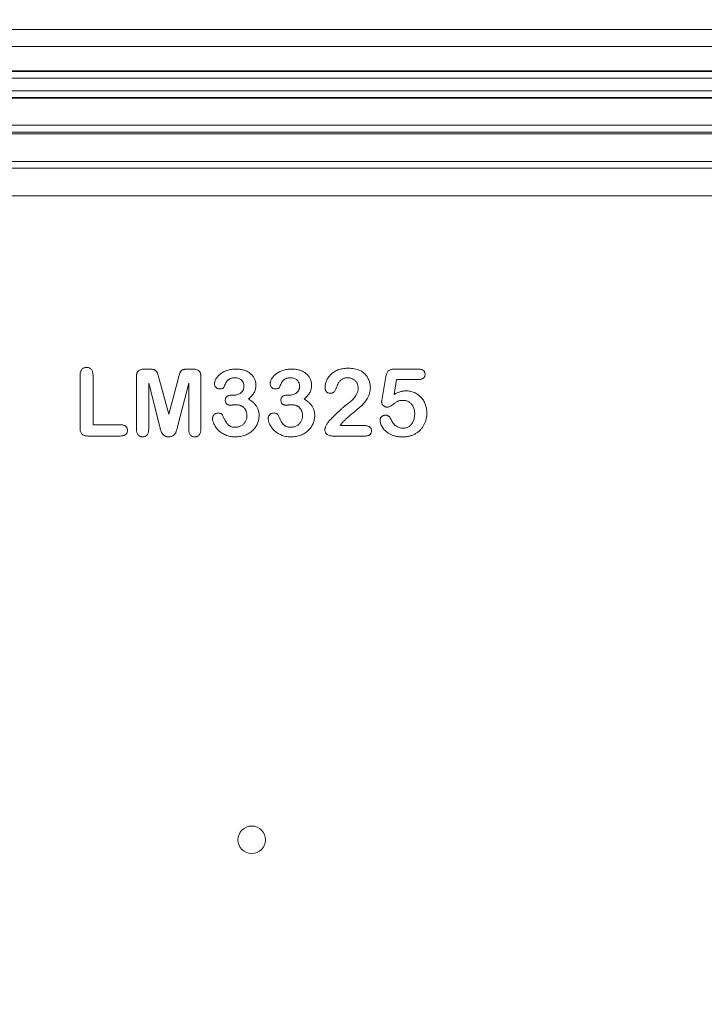
# Model space of a CAD drawing. Extents: x 7794 to 9604, y -1 to 8178.
# Drawn here: x 8602 to 8652, y 5663 to 5735 of the extents above; entities that cross this region are included whole.
import ezdxf

# ---------------------------------------------------------------- set-up
doc = ezdxf.new("R2010")
doc.units = 0
doc.layers.get('0').update_dxf_attribs({"linetype": 'CONTINUOUS'})
doc.layers.get('DEFPOINTS').update_dxf_attribs({"linetype": 'CONTINUOUS'})
doc.dimstyles.new('RUNG$0', dxfattribs={"dimscale": 20, "dimtxt": 2.5, "dimasz": 2.5, "dimexe": 1.25, "dimexo": 0.625, "dimtad": 1, "dimdec": 0, "dimzin": 0, "dimdsep": 46, "dimlunit": 6, "dimtxsty": 'Standard', "dimcen": 2.5, "dimclrd": 5, "dimclre": 5, "dimclrt": 2, "dimadec": 0, "dimazin": 0, "dimtfac": 1, "dimtdec": 0, "dimtmove": 0, "dimatfit": 3, "dimfxl": 0, "dimtolj": 1, "dimtzin": 0, "dimarcsym": 0})

# ---------------------------------------------------------------- blocks, each defined once
blk = doc.blocks.new('*D33')
at = {"color": 5, "lineweight": -2}
for p, q in [((8514.92, 5567.345), (8582.045, 5567.345)), ((8692.92, 5567.345), (8625.795, 5567.345))]:
    blk.add_line(p, q, dxfattribs=at)
at = {"color": 5}
for points in [[(8514.92, 5569.429), (8514.92, 5565.262), (8502.42, 5567.345)], [(8692.92, 5569.429), (8692.92, 5565.262), (8705.42, 5567.345)]]:
    blk.add_solid(points, dxfattribs=at)
at = {"layer": 'DEFPOINTS', "color": 0}
for p in [(8502.42, 5675.138), (8705.42, 5623.138), (8705.42, 5567.345)]:
    blk.add_point(p, dxfattribs=at)
at = {"color": 2, "insert": (8603.92, 5567.345), "char_height": 15, "attachment_point": 5}
blk.add_mtext('\\A1;203', dxfattribs=at)
blk = doc.blocks.new('*D36')
at = {"color": 5, "lineweight": -2}
for p, q in [((8581.42, 5777.524), (8600.795, 5777.524)), ((8656.42, 5777.524), (8637.045, 5777.524))]:
    blk.add_line(p, q, dxfattribs=at)
at = {"color": 5}
for points in [[(8581.42, 5779.608), (8581.42, 5775.441), (8568.92, 5777.524)], [(8656.42, 5779.608), (8656.42, 5775.441), (8668.92, 5777.524)]]:
    blk.add_solid(points, dxfattribs=at)
at = {"layer": 'DEFPOINTS', "color": 0}
for p in [(8668.92, 5777.524), (8568.92, 5675.138), (8668.92, 5675.138)]:
    blk.add_point(p, dxfattribs=at)
at = {"color": 2, "insert": (8618.92, 5777.524), "char_height": 15, "attachment_point": 5}
blk.add_mtext('\\A1;100', dxfattribs=at)
blk = doc.blocks.new('*D37')
at = {"color": 5, "lineweight": -2}
for p, q in [((8544.92, 5814.765), (8598.295, 5814.765)), ((8692.92, 5814.765), (8639.545, 5814.765))]:
    blk.add_line(p, q, dxfattribs=at)
at = {"color": 5}
for points in [[(8544.92, 5816.848), (8544.92, 5812.681), (8532.42, 5814.765)], [(8692.92, 5816.848), (8692.92, 5812.681), (8705.42, 5814.765)]]:
    blk.add_solid(points, dxfattribs=at)
at = {"layer": 'DEFPOINTS', "color": 0}
for p in [(8705.42, 5814.765), (8532.42, 5727.138), (8705.42, 5727.138)]:
    blk.add_point(p, dxfattribs=at)
at = {"color": 2, "insert": (8618.92, 5814.765), "char_height": 15, "attachment_point": 5}
blk.add_mtext('\\A1;173', dxfattribs=at)

msp = doc.modelspace()

# ---------------------------------------------------------------- linework, layer by layer
at = {"color": 0, "linetype": 'Continuous', "lineweight": 15}
for p, q in [((8698.42, 5734.138), (8539.42, 5734.138)), ((8698.42, 5732.913), (8539.42, 5732.913)), ((8682.47, 5731.138), (8555.369, 5731.138)), ((8555.369, 5731.094), (8682.47, 5731.094)), ((8682.47, 5730.594), (8555.369, 5730.594)), ((8555.369, 5729.681), (8682.47, 5729.681)), ((8682.47, 5729.181), (8555.369, 5729.181)), ((8682.47, 5729.138), (8555.369, 5729.138)), ((8555.346, 5727.168), (8682.493, 5727.168)), ((8682.493, 5726.669), (8555.346, 5726.669)), ((8682.493, 5726.536), (8555.346, 5726.536)), ((8682.493, 5724.541), (8555.346, 5724.541)), ((8587.908, 5724.038), (8682.493, 5724.038)), ((8682.493, 5722.04), (8587.908, 5722.04)), ((8611.148, 5709.411), (8611.451, 5709.411)), ((8614.302, 5709.411), (8614.607, 5709.411)), ((8629.278, 5709.411), (8631.03, 5709.411)), ((8606.428, 5705.15), (8606.428, 5708.934)), ((8607.376, 5708.934), (8607.376, 5705.363)), ((8610.539, 5705.032), (8610.539, 5708.871)), ((8612.166, 5708.765), (8612.879, 5706.122)), ((8612.879, 5706.122), (8613.584, 5708.765)), ((8615.219, 5708.871), (8615.219, 5705.032)), ((8628.411, 5707.264), (8628.691, 5708.881)), ((8629.465, 5708.652), (8629.275, 5707.56)), ((8631.05, 5708.652), (8629.465, 5708.652)), ((8612.212, 5705.294), (8611.424, 5708.399)), ((8611.424, 5708.399), (8611.424, 5705.035)), ((8614.334, 5708.399), (8613.546, 5705.294)), ((8614.334, 5705.035), (8614.334, 5708.399)), ((8617.471, 5707.513), (8617.607, 5707.513)), ((8621.519, 5707.513), (8621.655, 5707.513)), ((8607.376, 5705.363), (8609.385, 5705.363)), ((8625.361, 5705.299), (8627.103, 5705.299)), ((8609.385, 5704.54), (8607.009, 5704.54)), ((8627.212, 5704.54), (8624.773, 5704.54))]:
    msp.add_line(p, q, dxfattribs=at)
msp.add_circle((8618.92, 5675.138), 1, dxfattribs=at)
for points, knots in [([(8606.428, 5708.934), (8606.429, 5708.981), (8606.431, 5709.07), (8606.456, 5709.194), (8606.496, 5709.3), (8606.553, 5709.387), (8606.624, 5709.454), (8606.706, 5709.503), (8606.799, 5709.531), (8606.864, 5709.535), (8606.897, 5709.537)], [0, 0, 0, 0, 0.164028, 0.308898, 0.436927, 0.555089, 0.666891, 0.774722, 0.883763, 1, 1, 1, 1]), ([(8606.897, 5709.537), (8606.931, 5709.536), (8606.998, 5709.533), (8607.091, 5709.503), (8607.176, 5709.456), (8607.248, 5709.389), (8607.308, 5709.303), (8607.348, 5709.197), (8607.373, 5709.072), (8607.375, 5708.982), (8607.376, 5708.934)], [0, 0, 0, 0, 0.117206, 0.227639, 0.335766, 0.446489, 0.563783, 0.691981, 0.835377, 1, 1, 1, 1]), ([(8610.539, 5708.871), (8610.54, 5708.896), (8610.541, 5708.945), (8610.547, 5709.015), (8610.56, 5709.079), (8610.579, 5709.136), (8610.602, 5709.187), (8610.629, 5709.232), (8610.663, 5709.27), (8610.716, 5709.312), (8610.794, 5709.352), (8610.9, 5709.386), (8611.019, 5709.407), (8611.103, 5709.409), (8611.148, 5709.411)], [0, 0, 0, 0, 0.080805, 0.155619, 0.224102, 0.288102, 0.345815, 0.401392, 0.454862, 0.507104, 0.615483, 0.731545, 0.859292, 1, 1, 1, 1]), ([(8611.451, 5709.411), (8611.494, 5709.41), (8611.572, 5709.409), (8611.681, 5709.401), (8611.771, 5709.385), (8611.845, 5709.365), (8611.906, 5709.333), (8611.957, 5709.294), (8611.999, 5709.243), (8612.033, 5709.18), (8612.064, 5709.103), (8612.096, 5709.008), (8612.132, 5708.894), (8612.154, 5708.81), (8612.166, 5708.765)], [0, 0, 0, 0, 0.11567, 0.214606, 0.296549, 0.364037, 0.422572, 0.480674, 0.53921, 0.601031, 0.673779, 0.764778, 0.873655, 1, 1, 1, 1]), ([(8613.584, 5708.765), (8613.596, 5708.81), (8613.618, 5708.894), (8613.654, 5709.008), (8613.686, 5709.103), (8613.716, 5709.181), (8613.751, 5709.242), (8613.793, 5709.294), (8613.845, 5709.333), (8613.905, 5709.365), (8613.98, 5709.385), (8614.071, 5709.401), (8614.181, 5709.409), (8614.26, 5709.41), (8614.302, 5709.411)], [0, 0, 0, 0, 0.125957, 0.2345, 0.325219, 0.397744, 0.45982, 0.518176, 0.576099, 0.634455, 0.702591, 0.785163, 0.884686, 1, 1, 1, 1]), ([(8614.607, 5709.411), (8614.651, 5709.409), (8614.736, 5709.407), (8614.857, 5709.387), (8614.962, 5709.352), (8615.04, 5709.312), (8615.093, 5709.27), (8615.128, 5709.232), (8615.155, 5709.187), (8615.18, 5709.137), (8615.197, 5709.079), (8615.212, 5709.016), (8615.217, 5708.945), (8615.219, 5708.896), (8615.219, 5708.871)], [0, 0, 0, 0, 0.141313, 0.269691, 0.385391, 0.493433, 0.545512, 0.599517, 0.654921, 0.712898, 0.776382, 0.844866, 0.919447, 1, 1, 1, 1]), ([(8616.214, 5708.344), (8616.215, 5708.372), (8616.218, 5708.43), (8616.239, 5708.517), (8616.272, 5708.606), (8616.318, 5708.696), (8616.376, 5708.787), (8616.448, 5708.875), (8616.531, 5708.962), (8616.625, 5709.046), (8616.733, 5709.125), (8616.853, 5709.196), (8616.985, 5709.258), (8617.128, 5709.312), (8617.283, 5709.357), (8617.447, 5709.388), (8617.619, 5709.408), (8617.738, 5709.41), (8617.798, 5709.411)], [0, 0, 0, 0, 0.04036, 0.082603, 0.127965, 0.176217, 0.227936, 0.282477, 0.339378, 0.400054, 0.464037, 0.530666, 0.600308, 0.673694, 0.750526, 0.830526, 0.913355, 1, 1, 1, 1]), ([(8617.798, 5709.411), (8617.851, 5709.41), (8617.954, 5709.408), (8618.104, 5709.391), (8618.248, 5709.365), (8618.383, 5709.327), (8618.511, 5709.28), (8618.63, 5709.222), (8618.74, 5709.155), (8618.84, 5709.077), (8618.931, 5708.994), (8619.01, 5708.902), (8619.078, 5708.804), (8619.132, 5708.699), (8619.174, 5708.589), (8619.205, 5708.475), (8619.225, 5708.357), (8619.227, 5708.277), (8619.228, 5708.236)], [0, 0, 0, 0, 0.0763283, 0.1492567, 0.2191151, 0.2869057, 0.3525354, 0.4160867, 0.4777495, 0.5389758, 0.5987001, 0.6565212, 0.7137891, 0.7707306, 0.8274901, 0.8838214, 0.9412815, 1, 1, 1, 1]), ([(8620.262, 5708.344), (8620.263, 5708.372), (8620.266, 5708.43), (8620.287, 5708.517), (8620.32, 5708.606), (8620.366, 5708.696), (8620.424, 5708.787), (8620.496, 5708.875), (8620.579, 5708.962), (8620.673, 5709.046), (8620.781, 5709.125), (8620.901, 5709.196), (8621.033, 5709.258), (8621.176, 5709.312), (8621.331, 5709.357), (8621.495, 5709.388), (8621.667, 5709.408), (8621.786, 5709.41), (8621.846, 5709.411)], [0, 0, 0, 0, 0.04036, 0.082603, 0.127965, 0.176217, 0.227936, 0.282477, 0.339378, 0.400054, 0.464037, 0.530666, 0.600308, 0.673694, 0.750526, 0.830526, 0.913355, 1, 1, 1, 1]), ([(8621.846, 5709.411), (8621.899, 5709.41), (8622.002, 5709.408), (8622.152, 5709.391), (8622.296, 5709.365), (8622.431, 5709.327), (8622.559, 5709.28), (8622.678, 5709.222), (8622.788, 5709.155), (8622.888, 5709.077), (8622.979, 5708.994), (8623.058, 5708.902), (8623.126, 5708.804), (8623.18, 5708.699), (8623.222, 5708.589), (8623.253, 5708.475), (8623.273, 5708.357), (8623.275, 5708.277), (8623.276, 5708.236)], [0, 0, 0, 0, 0.0763283, 0.1492567, 0.2191151, 0.2869057, 0.3525354, 0.4160867, 0.4777495, 0.5389758, 0.5987001, 0.6565212, 0.7137891, 0.7707306, 0.8274901, 0.8838214, 0.9412815, 1, 1, 1, 1]), ([(8624.256, 5708.065), (8624.258, 5708.105), (8624.261, 5708.185), (8624.28, 5708.307), (8624.314, 5708.43), (8624.357, 5708.555), (8624.415, 5708.678), (8624.487, 5708.797), (8624.57, 5708.91), (8624.667, 5709.016), (8624.777, 5709.114), (8624.901, 5709.203), (8625.038, 5709.282), (8625.189, 5709.35), (8625.355, 5709.406), (8625.534, 5709.446), (8625.726, 5709.47), (8625.859, 5709.472), (8625.927, 5709.474)], [0, 0, 0, 0, 0.048784, 0.098894, 0.15097, 0.205652, 0.262117, 0.318564, 0.376034, 0.434647, 0.49501, 0.557521, 0.622056, 0.690172, 0.761272, 0.836591, 0.915522, 1, 1, 1, 1]), ([(8625.927, 5709.474), (8626.009, 5709.472), (8626.167, 5709.469), (8626.395, 5709.438), (8626.604, 5709.389), (8626.732, 5709.335), (8626.794, 5709.31)], [0, 0, 0, 0, 0.276033, 0.533034, 0.773635, 1, 1, 1, 1]), ([(8626.794, 5709.31), (8626.831, 5709.291), (8626.905, 5709.253), (8627.009, 5709.184), (8627.104, 5709.103), (8627.193, 5709.014), (8627.274, 5708.917), (8627.346, 5708.81), (8627.407, 5708.697), (8627.459, 5708.577), (8627.501, 5708.452), (8627.532, 5708.325), (8627.55, 5708.195), (8627.552, 5708.107), (8627.553, 5708.064)], [0, 0, 0, 0, 0.081102, 0.161324, 0.24255, 0.32436, 0.406987, 0.489882, 0.573293, 0.658789, 0.744157, 0.829434, 0.914426, 1, 1, 1, 1]), ([(8628.691, 5708.881), (8628.699, 5708.924), (8628.715, 5709.006), (8628.753, 5709.118), (8628.802, 5709.211), (8628.862, 5709.287), (8628.939, 5709.345), (8629.035, 5709.383), (8629.15, 5709.407), (8629.233, 5709.409), (8629.278, 5709.411)], [0, 0, 0, 0, 0.1493319, 0.2813283, 0.3973414, 0.5018087, 0.6050954, 0.71982, 0.8494824, 1, 1, 1, 1]), ([(8631.03, 5709.411), (8631.069, 5709.41), (8631.143, 5709.408), (8631.246, 5709.39), (8631.334, 5709.36), (8631.407, 5709.318), (8631.465, 5709.263), (8631.504, 5709.194), (8631.528, 5709.114), (8631.531, 5709.056), (8631.532, 5709.026)], [0, 0, 0, 0, 0.163347, 0.306691, 0.434599, 0.547689, 0.655296, 0.761575, 0.874765, 1, 1, 1, 1]), ([(8617.704, 5708.778), (8617.672, 5708.778), (8617.609, 5708.777), (8617.521, 5708.766), (8617.441, 5708.75), (8617.37, 5708.726), (8617.307, 5708.696), (8617.251, 5708.662), (8617.202, 5708.624), (8617.144, 5708.564), (8617.081, 5708.472), (8617.013, 5708.347), (8616.951, 5708.215), (8616.91, 5708.125), (8616.891, 5708.082)], [0, 0, 0, 0, 0.08322, 0.16018, 0.2296, 0.293214, 0.352441, 0.408048, 0.461871, 0.51289, 0.621724, 0.74786, 0.8777, 1, 1, 1, 1]), ([(8618.358, 5708.179), (8618.356, 5708.219), (8618.353, 5708.297), (8618.317, 5708.409), (8618.26, 5708.512), (8618.184, 5708.605), (8618.088, 5708.683), (8617.973, 5708.738), (8617.843, 5708.773), (8617.752, 5708.776), (8617.704, 5708.778)], [0, 0, 0, 0, 0.120081, 0.235765, 0.351719, 0.473439, 0.597474, 0.723148, 0.856086, 1, 1, 1, 1]), ([(8621.752, 5708.778), (8621.72, 5708.778), (8621.657, 5708.777), (8621.569, 5708.766), (8621.489, 5708.75), (8621.418, 5708.726), (8621.355, 5708.696), (8621.299, 5708.662), (8621.25, 5708.624), (8621.192, 5708.564), (8621.129, 5708.472), (8621.061, 5708.347), (8620.999, 5708.215), (8620.958, 5708.125), (8620.939, 5708.082)], [0, 0, 0, 0, 0.08322, 0.16018, 0.2296, 0.293214, 0.352441, 0.408048, 0.461871, 0.51289, 0.621724, 0.74786, 0.8777, 1, 1, 1, 1]), ([(8622.406, 5708.179), (8622.404, 5708.219), (8622.401, 5708.297), (8622.365, 5708.409), (8622.308, 5708.512), (8622.232, 5708.605), (8622.136, 5708.683), (8622.021, 5708.738), (8621.891, 5708.773), (8621.8, 5708.776), (8621.752, 5708.778)], [0, 0, 0, 0, 0.120081, 0.235765, 0.351719, 0.473439, 0.597474, 0.723148, 0.856086, 1, 1, 1, 1]), ([(8625.908, 5708.778), (8625.872, 5708.777), (8625.802, 5708.775), (8625.7, 5708.757), (8625.605, 5708.726), (8625.516, 5708.682), (8625.431, 5708.628), (8625.354, 5708.561), (8625.282, 5708.483), (8625.241, 5708.423), (8625.22, 5708.392)], [0, 0, 0, 0, 0.12944, 0.253387, 0.374109, 0.492393, 0.613547, 0.736596, 0.864506, 1, 1, 1, 1]), ([(8626.668, 5708.036), (8626.667, 5708.071), (8626.665, 5708.14), (8626.644, 5708.239), (8626.613, 5708.334), (8626.568, 5708.421), (8626.512, 5708.501), (8626.448, 5708.573), (8626.373, 5708.635), (8626.29, 5708.686), (8626.201, 5708.728), (8626.107, 5708.756), (8626.009, 5708.775), (8625.942, 5708.777), (8625.908, 5708.778)], [0, 0, 0, 0, 0.088455, 0.17342, 0.256938, 0.339285, 0.421328, 0.502143, 0.583216, 0.665525, 0.748271, 0.831026, 0.91404, 1, 1, 1, 1]), ([(8631.532, 5709.026), (8631.53, 5708.999), (8631.528, 5708.947), (8631.504, 5708.873), (8631.464, 5708.808), (8631.411, 5708.751), (8631.34, 5708.706), (8631.256, 5708.673), (8631.157, 5708.656), (8631.087, 5708.653), (8631.05, 5708.652)], [0, 0, 0, 0, 0.116758, 0.22655, 0.33406, 0.446692, 0.56486, 0.692987, 0.837593, 1, 1, 1, 1]), ([(8616.57, 5707.964), (8616.549, 5707.965), (8616.505, 5707.968), (8616.441, 5707.988), (8616.38, 5708.021), (8616.323, 5708.066), (8616.275, 5708.122), (8616.238, 5708.188), (8616.217, 5708.264), (8616.215, 5708.317), (8616.214, 5708.344)], [0, 0, 0, 0, 0.113237, 0.225506, 0.343834, 0.470135, 0.59838, 0.726647, 0.857887, 1, 1, 1, 1]), ([(8616.891, 5708.082), (8616.884, 5708.073), (8616.871, 5708.055), (8616.844, 5708.031), (8616.809, 5708.012), (8616.755, 5707.988), (8616.674, 5707.968), (8616.606, 5707.965), (8616.57, 5707.964)], [0, 0, 0, 0, 0.091509, 0.192286, 0.302329, 0.427244, 0.697887, 1, 1, 1, 1]), ([(8617.607, 5707.513), (8617.657, 5707.515), (8617.753, 5707.519), (8617.893, 5707.553), (8618.022, 5707.606), (8618.119, 5707.669), (8618.189, 5707.729), (8618.233, 5707.78), (8618.273, 5707.835), (8618.305, 5707.894), (8618.328, 5707.959), (8618.346, 5708.028), (8618.356, 5708.102), (8618.357, 5708.153), (8618.358, 5708.179)], [0, 0, 0, 0, 0.131749, 0.256894, 0.379395, 0.501608, 0.563083, 0.622662, 0.681724, 0.74129, 0.801985, 0.865298, 0.930709, 1, 1, 1, 1]), ([(8619.228, 5708.236), (8619.226, 5708.184), (8619.223, 5708.082), (8619.195, 5707.936), (8619.153, 5707.8), (8619.088, 5707.677), (8619.009, 5707.56), (8618.915, 5707.446), (8618.807, 5707.333), (8618.726, 5707.262), (8618.684, 5707.225)], [0, 0, 0, 0, 0.132183, 0.25542, 0.374063, 0.488767, 0.605943, 0.729225, 0.860138, 1, 1, 1, 1]), ([(8620.618, 5707.964), (8620.597, 5707.965), (8620.553, 5707.968), (8620.489, 5707.988), (8620.428, 5708.021), (8620.371, 5708.066), (8620.323, 5708.122), (8620.286, 5708.188), (8620.265, 5708.264), (8620.263, 5708.317), (8620.262, 5708.344)], [0, 0, 0, 0, 0.113237, 0.225506, 0.343834, 0.470135, 0.59838, 0.726647, 0.857887, 1, 1, 1, 1]), ([(8620.939, 5708.082), (8620.932, 5708.073), (8620.919, 5708.055), (8620.892, 5708.031), (8620.857, 5708.012), (8620.803, 5707.988), (8620.722, 5707.968), (8620.654, 5707.965), (8620.618, 5707.964)], [0, 0, 0, 0, 0.0915088, 0.192286, 0.3023288, 0.4272437, 0.6978874, 1, 1, 1, 1]), ([(8621.655, 5707.513), (8621.705, 5707.515), (8621.801, 5707.519), (8621.941, 5707.553), (8622.07, 5707.606), (8622.167, 5707.669), (8622.237, 5707.729), (8622.281, 5707.78), (8622.321, 5707.835), (8622.353, 5707.894), (8622.376, 5707.959), (8622.394, 5708.028), (8622.404, 5708.102), (8622.405, 5708.153), (8622.406, 5708.179)], [0, 0, 0, 0, 0.131749, 0.256894, 0.379395, 0.501608, 0.563083, 0.622662, 0.681724, 0.74129, 0.801985, 0.865298, 0.930709, 1, 1, 1, 1]), ([(8623.276, 5708.236), (8623.274, 5708.184), (8623.271, 5708.082), (8623.243, 5707.936), (8623.201, 5707.8), (8623.136, 5707.677), (8623.057, 5707.56), (8622.963, 5707.446), (8622.855, 5707.333), (8622.774, 5707.262), (8622.732, 5707.225)], [0, 0, 0, 0, 0.132183, 0.25542, 0.374063, 0.488767, 0.605943, 0.729225, 0.860138, 1, 1, 1, 1]), ([(8624.643, 5707.649), (8624.616, 5707.651), (8624.564, 5707.653), (8624.49, 5707.674), (8624.423, 5707.711), (8624.364, 5707.759), (8624.315, 5707.821), (8624.281, 5707.894), (8624.26, 5707.977), (8624.257, 5708.035), (8624.256, 5708.065)], [0, 0, 0, 0, 0.124421, 0.243599, 0.360079, 0.4801, 0.602537, 0.725902, 0.857049, 1, 1, 1, 1]), ([(8625.22, 5708.392), (8625.213, 5708.379), (8625.197, 5708.349), (8625.172, 5708.291), (8625.142, 5708.211), (8625.108, 5708.114), (8625.07, 5708.013), (8625.028, 5707.92), (8624.982, 5707.839), (8624.935, 5707.77), (8624.879, 5707.715), (8624.81, 5707.677), (8624.73, 5707.653), (8624.673, 5707.651), (8624.643, 5707.649)], [0, 0, 0, 0, 0.040647, 0.102761, 0.187517, 0.294471, 0.40645, 0.507466, 0.598496, 0.680404, 0.755047, 0.83032, 0.910728, 1, 1, 1, 1]), ([(8627.553, 5708.064), (8627.551, 5707.995), (8627.546, 5707.861), (8627.506, 5707.665), (8627.442, 5707.478), (8627.351, 5707.305), (8627.249, 5707.146), (8627.145, 5707.002), (8627.04, 5706.877), (8626.948, 5706.784), (8626.868, 5706.715), (8626.803, 5706.655), (8626.726, 5706.591), (8626.642, 5706.517), (8626.547, 5706.438), (8626.444, 5706.352), (8626.332, 5706.259), (8626.214, 5706.161), (8626.096, 5706.063), (8625.985, 5705.968), (8625.885, 5705.879), (8625.793, 5705.796), (8625.713, 5705.718), (8625.64, 5705.647), (8625.579, 5705.581), (8625.542, 5705.538), (8625.525, 5705.518)], [0, 0, 0, 0, 0.06071, 0.119777, 0.178006, 0.236806, 0.293923, 0.346341, 0.395185, 0.439692, 0.462824, 0.489277, 0.519106, 0.552476, 0.589005, 0.628886, 0.672532, 0.719116, 0.765889, 0.809276, 0.849285, 0.885927, 0.919417, 0.949575, 0.976424, 1, 1, 1, 1]), ([(8625.84, 5706.837), (8625.885, 5706.869), (8625.97, 5706.932), (8626.09, 5707.03), (8626.198, 5707.128), (8626.296, 5707.226), (8626.382, 5707.324), (8626.456, 5707.426), (8626.522, 5707.527), (8626.573, 5707.63), (8626.616, 5707.732), (8626.645, 5707.834), (8626.664, 5707.935), (8626.667, 5708.002), (8626.668, 5708.036)], [0, 0, 0, 0, 0.108457, 0.210724, 0.307045, 0.398167, 0.484872, 0.567689, 0.646808, 0.723162, 0.796531, 0.866707, 0.933816, 1, 1, 1, 1]), ([(8629.275, 5707.56), (8629.314, 5707.582), (8629.39, 5707.624), (8629.505, 5707.678), (8629.618, 5707.725), (8629.728, 5707.762), (8629.836, 5707.793), (8629.943, 5707.813), (8630.046, 5707.827), (8630.115, 5707.829), (8630.148, 5707.829)], [0, 0, 0, 0, 0.144504, 0.281799, 0.413673, 0.540159, 0.661065, 0.77768, 0.890831, 1, 1, 1, 1]), ([(8630.148, 5707.829), (8630.201, 5707.828), (8630.305, 5707.825), (8630.458, 5707.801), (8630.606, 5707.764), (8630.748, 5707.71), (8630.882, 5707.644), (8631.008, 5707.566), (8631.125, 5707.476), (8631.231, 5707.374), (8631.328, 5707.262), (8631.414, 5707.14), (8631.488, 5707.008), (8631.551, 5706.867), (8631.602, 5706.718), (8631.638, 5706.563), (8631.661, 5706.402), (8631.663, 5706.293), (8631.664, 5706.237)], [0, 0, 0, 0, 0.064173, 0.127337, 0.188931, 0.250924, 0.312036, 0.372326, 0.431827, 0.491986, 0.552016, 0.612746, 0.674295, 0.737447, 0.801693, 0.86632, 0.932221, 1, 1, 1, 1]), ([(8616.993, 5707.146), (8616.995, 5707.173), (8616.998, 5707.224), (8617.02, 5707.296), (8617.059, 5707.36), (8617.112, 5707.415), (8617.181, 5707.461), (8617.265, 5707.491), (8617.363, 5707.511), (8617.433, 5707.512), (8617.471, 5707.513)], [0, 0, 0, 0, 0.1154, 0.224815, 0.331741, 0.442747, 0.561253, 0.691891, 0.835543, 1, 1, 1, 1]), ([(8617.378, 5706.791), (8617.349, 5706.792), (8617.294, 5706.793), (8617.216, 5706.812), (8617.148, 5706.84), (8617.092, 5706.882), (8617.048, 5706.936), (8617.015, 5706.998), (8616.996, 5707.069), (8616.994, 5707.12), (8616.993, 5707.146)], [0, 0, 0, 0, 0.146573, 0.277977, 0.399295, 0.515617, 0.630085, 0.744552, 0.866687, 1, 1, 1, 1]), ([(8618.684, 5707.225), (8618.725, 5707.202), (8618.805, 5707.156), (8618.917, 5707.078), (8619.018, 5706.996), (8619.11, 5706.908), (8619.192, 5706.816), (8619.261, 5706.718), (8619.323, 5706.616), (8619.371, 5706.509), (8619.41, 5706.397), (8619.438, 5706.281), (8619.453, 5706.161), (8619.456, 5706.079), (8619.457, 5706.038)], [0, 0, 0, 0, 0.094663, 0.184993, 0.272958, 0.357216, 0.439276, 0.519905, 0.599132, 0.677623, 0.756114, 0.835735, 0.916514, 1, 1, 1, 1]), ([(8621.041, 5707.146), (8621.043, 5707.173), (8621.046, 5707.224), (8621.068, 5707.296), (8621.107, 5707.36), (8621.16, 5707.415), (8621.229, 5707.461), (8621.313, 5707.491), (8621.411, 5707.511), (8621.481, 5707.512), (8621.519, 5707.513)], [0, 0, 0, 0, 0.1154, 0.224815, 0.331741, 0.442747, 0.561253, 0.691891, 0.835543, 1, 1, 1, 1]), ([(8621.426, 5706.791), (8621.397, 5706.792), (8621.342, 5706.793), (8621.264, 5706.812), (8621.196, 5706.84), (8621.14, 5706.882), (8621.096, 5706.936), (8621.063, 5706.998), (8621.044, 5707.069), (8621.042, 5707.12), (8621.041, 5707.146)], [0, 0, 0, 0, 0.146573, 0.277977, 0.399295, 0.515617, 0.630085, 0.744552, 0.866687, 1, 1, 1, 1]), ([(8622.732, 5707.225), (8622.773, 5707.202), (8622.853, 5707.156), (8622.965, 5707.078), (8623.066, 5706.996), (8623.158, 5706.908), (8623.24, 5706.816), (8623.309, 5706.718), (8623.371, 5706.616), (8623.419, 5706.509), (8623.458, 5706.397), (8623.486, 5706.281), (8623.501, 5706.161), (8623.504, 5706.079), (8623.505, 5706.038)], [0, 0, 0, 0, 0.094663, 0.184993, 0.272958, 0.357216, 0.439276, 0.519905, 0.599132, 0.677623, 0.756114, 0.835735, 0.916514, 1, 1, 1, 1]), ([(8628.374, 5707.035), (8628.375, 5707.042), (8628.377, 5707.064), (8628.385, 5707.109), (8628.397, 5707.178), (8628.406, 5707.233), (8628.411, 5707.264)], [0, 0, 0, 0, 0.089772, 0.287784, 0.590023, 1, 1, 1, 1]), ([(8629.939, 5707.134), (8629.894, 5707.133), (8629.812, 5707.132), (8629.699, 5707.118), (8629.605, 5707.098), (8629.526, 5707.065), (8629.454, 5707.018), (8629.372, 5706.965), (8629.277, 5706.896), (8629.174, 5706.818), (8629.069, 5706.744), (8628.968, 5706.688), (8628.877, 5706.651), (8628.818, 5706.646), (8628.791, 5706.643)], [0, 0, 0, 0, 0.104441, 0.19326, 0.267914, 0.329244, 0.39171, 0.468706, 0.560129, 0.666847, 0.771951, 0.861933, 0.936788, 1, 1, 1, 1]), ([(8630.779, 5706.138), (8630.778, 5706.19), (8630.776, 5706.289), (8630.753, 5706.432), (8630.718, 5706.564), (8630.669, 5706.683), (8630.607, 5706.789), (8630.536, 5706.882), (8630.455, 5706.961), (8630.364, 5707.024), (8630.265, 5707.072), (8630.161, 5707.109), (8630.052, 5707.13), (8629.977, 5707.132), (8629.939, 5707.134)], [0, 0, 0, 0, 0.1053573, 0.2036398, 0.2959513, 0.3836608, 0.4670961, 0.5464488, 0.6223175, 0.6979307, 0.7724586, 0.8467112, 0.9222672, 1, 1, 1, 1]), ([(8617.764, 5706.817), (8617.752, 5706.817), (8617.723, 5706.816), (8617.676, 5706.815), (8617.62, 5706.809), (8617.558, 5706.804), (8617.498, 5706.798), (8617.447, 5706.794), (8617.408, 5706.792), (8617.386, 5706.791), (8617.378, 5706.791)], [0, 0, 0, 0, 0.09696, 0.219501, 0.365449, 0.53449, 0.700991, 0.831477, 0.933633, 1, 1, 1, 1]), ([(8618.572, 5706.011), (8618.571, 5706.042), (8618.57, 5706.101), (8618.56, 5706.188), (8618.543, 5706.27), (8618.52, 5706.347), (8618.49, 5706.419), (8618.453, 5706.486), (8618.41, 5706.548), (8618.359, 5706.604), (8618.303, 5706.654), (8618.241, 5706.698), (8618.174, 5706.734), (8618.103, 5706.766), (8618.025, 5706.788), (8617.943, 5706.805), (8617.855, 5706.816), (8617.795, 5706.817), (8617.764, 5706.817)], [0, 0, 0, 0, 0.071017, 0.138613, 0.202528, 0.264814, 0.324345, 0.38276, 0.440785, 0.499161, 0.557536, 0.615561, 0.673977, 0.733806, 0.795871, 0.860534, 0.92822, 1, 1, 1, 1]), ([(8621.812, 5706.817), (8621.8, 5706.817), (8621.771, 5706.816), (8621.724, 5706.815), (8621.668, 5706.809), (8621.606, 5706.804), (8621.546, 5706.798), (8621.495, 5706.794), (8621.456, 5706.792), (8621.434, 5706.791), (8621.426, 5706.791)], [0, 0, 0, 0, 0.09696, 0.219501, 0.365449, 0.53449, 0.700991, 0.831477, 0.933633, 1, 1, 1, 1]), ([(8622.62, 5706.011), (8622.619, 5706.042), (8622.618, 5706.101), (8622.608, 5706.188), (8622.591, 5706.27), (8622.568, 5706.347), (8622.538, 5706.419), (8622.501, 5706.486), (8622.458, 5706.548), (8622.407, 5706.604), (8622.351, 5706.654), (8622.289, 5706.698), (8622.222, 5706.734), (8622.151, 5706.766), (8622.073, 5706.788), (8621.991, 5706.805), (8621.903, 5706.816), (8621.843, 5706.817), (8621.812, 5706.817)], [0, 0, 0, 0, 0.071017, 0.138613, 0.202528, 0.264814, 0.324345, 0.38276, 0.440785, 0.499161, 0.557536, 0.615561, 0.673977, 0.733806, 0.795871, 0.860534, 0.92822, 1, 1, 1, 1]), ([(8624.53, 5705.609), (8624.602, 5705.683), (8624.741, 5705.828), (8624.947, 5706.034), (8625.141, 5706.225), (8625.297, 5706.372), (8625.414, 5706.479), (8625.494, 5706.551), (8625.567, 5706.617), (8625.634, 5706.675), (8625.695, 5706.726), (8625.749, 5706.769), (8625.796, 5706.806), (8625.827, 5706.827), (8625.84, 5706.837)], [0, 0, 0, 0, 0.172978, 0.335052, 0.48664, 0.627013, 0.691978, 0.751913, 0.806415, 0.855899, 0.899603, 0.938318, 0.97163, 1, 1, 1, 1]), ([(8628.791, 5706.643), (8628.765, 5706.645), (8628.712, 5706.648), (8628.635, 5706.671), (8628.564, 5706.709), (8628.5, 5706.761), (8628.445, 5706.822), (8628.404, 5706.888), (8628.379, 5706.96), (8628.376, 5707.01), (8628.374, 5707.035)], [0, 0, 0, 0, 0.127687, 0.2503, 0.378016, 0.510804, 0.643036, 0.764104, 0.881677, 1, 1, 1, 1]), ([(8616.07, 5705.791), (8616.072, 5705.822), (8616.074, 5705.881), (8616.099, 5705.964), (8616.138, 5706.039), (8616.193, 5706.102), (8616.259, 5706.154), (8616.336, 5706.19), (8616.419, 5706.215), (8616.477, 5706.216), (8616.507, 5706.217)], [0, 0, 0, 0, 0.1335131, 0.2584283, 0.3780874, 0.5000904, 0.6227088, 0.7449173, 0.8680459, 1, 1, 1, 1]), ([(8617.725, 5704.477), (8617.66, 5704.479), (8617.532, 5704.482), (8617.347, 5704.509), (8617.171, 5704.552), (8617.008, 5704.615), (8616.857, 5704.69), (8616.718, 5704.775), (8616.594, 5704.868), (8616.484, 5704.97), (8616.389, 5705.078), (8616.304, 5705.188), (8616.232, 5705.299), (8616.175, 5705.411), (8616.13, 5705.519), (8616.097, 5705.619), (8616.075, 5705.708), (8616.072, 5705.765), (8616.07, 5705.791)], [0, 0, 0, 0, 0.084486, 0.16543, 0.243152, 0.319218, 0.392407, 0.462798, 0.529802, 0.594675, 0.657186, 0.717081, 0.774123, 0.829497, 0.880577, 0.926098, 0.965596, 1, 1, 1, 1]), ([(8616.507, 5706.217), (8616.538, 5706.215), (8616.601, 5706.211), (8616.674, 5706.179), (8616.726, 5706.147), (8616.759, 5706.119), (8616.785, 5706.09), (8616.796, 5706.067), (8616.801, 5706.056)], [0, 0, 0, 0, 0.263764, 0.533813, 0.666495, 0.78823, 0.898075, 1, 1, 1, 1]), ([(8616.801, 5706.056), (8616.829, 5705.986), (8616.882, 5705.853), (8616.975, 5705.672), (8617.068, 5705.518), (8617.152, 5705.41), (8617.223, 5705.338), (8617.282, 5705.294), (8617.344, 5705.256), (8617.412, 5705.226), (8617.484, 5705.202), (8617.562, 5705.185), (8617.645, 5705.174), (8617.702, 5705.173), (8617.731, 5705.173)], [0, 0, 0, 0, 0.164185, 0.310768, 0.439977, 0.553842, 0.606862, 0.658848, 0.711385, 0.76475, 0.819623, 0.876629, 0.937124, 1, 1, 1, 1]), ([(8619.457, 5706.038), (8619.456, 5705.987), (8619.454, 5705.887), (8619.429, 5705.739), (8619.393, 5705.593), (8619.341, 5705.451), (8619.275, 5705.313), (8619.195, 5705.182), (8619.101, 5705.06), (8618.993, 5704.945), (8618.872, 5704.842), (8618.74, 5704.747), (8618.595, 5704.668), (8618.44, 5704.598), (8618.274, 5704.544), (8618.099, 5704.506), (8617.915, 5704.481), (8617.789, 5704.478), (8617.725, 5704.477)], [0, 0, 0, 0, 0.057778, 0.115026, 0.172585, 0.231206, 0.289798, 0.348083, 0.407397, 0.467839, 0.528959, 0.590801, 0.6542, 0.719473, 0.786235, 0.855057, 0.925893, 1, 1, 1, 1]), ([(8617.731, 5705.173), (8617.765, 5705.174), (8617.834, 5705.176), (8617.935, 5705.196), (8618.034, 5705.227), (8618.131, 5705.269), (8618.223, 5705.324), (8618.307, 5705.392), (8618.383, 5705.472), (8618.448, 5705.563), (8618.505, 5705.662), (8618.543, 5705.772), (8618.568, 5705.889), (8618.57, 5705.97), (8618.572, 5706.011)], [0, 0, 0, 0, 0.077901, 0.155489, 0.23378, 0.313809, 0.394989, 0.475807, 0.558324, 0.643432, 0.730448, 0.817019, 0.906333, 1, 1, 1, 1]), ([(8620.118, 5705.791), (8620.12, 5705.822), (8620.122, 5705.881), (8620.147, 5705.964), (8620.186, 5706.039), (8620.241, 5706.102), (8620.307, 5706.154), (8620.384, 5706.19), (8620.467, 5706.215), (8620.525, 5706.216), (8620.555, 5706.217)], [0, 0, 0, 0, 0.1335131, 0.2584283, 0.3780874, 0.5000904, 0.6227088, 0.7449173, 0.8680459, 1, 1, 1, 1]), ([(8621.773, 5704.477), (8621.708, 5704.479), (8621.58, 5704.482), (8621.395, 5704.509), (8621.219, 5704.552), (8621.056, 5704.615), (8620.905, 5704.69), (8620.766, 5704.775), (8620.642, 5704.868), (8620.532, 5704.97), (8620.437, 5705.078), (8620.352, 5705.188), (8620.28, 5705.299), (8620.223, 5705.411), (8620.178, 5705.519), (8620.145, 5705.619), (8620.123, 5705.708), (8620.12, 5705.765), (8620.118, 5705.791)], [0, 0, 0, 0, 0.084486, 0.16543, 0.243152, 0.319218, 0.392407, 0.462798, 0.529802, 0.594675, 0.657186, 0.717081, 0.774123, 0.829497, 0.880577, 0.926098, 0.965596, 1, 1, 1, 1]), ([(8620.555, 5706.217), (8620.586, 5706.215), (8620.649, 5706.211), (8620.722, 5706.179), (8620.774, 5706.147), (8620.807, 5706.119), (8620.833, 5706.09), (8620.844, 5706.067), (8620.849, 5706.056)], [0, 0, 0, 0, 0.263764, 0.533813, 0.666495, 0.78823, 0.898075, 1, 1, 1, 1]), ([(8620.849, 5706.056), (8620.877, 5705.986), (8620.93, 5705.853), (8621.023, 5705.672), (8621.116, 5705.518), (8621.2, 5705.41), (8621.271, 5705.338), (8621.33, 5705.294), (8621.392, 5705.256), (8621.46, 5705.226), (8621.532, 5705.202), (8621.61, 5705.185), (8621.693, 5705.174), (8621.75, 5705.173), (8621.779, 5705.173)], [0, 0, 0, 0, 0.164185, 0.310768, 0.439977, 0.553842, 0.606862, 0.658848, 0.711385, 0.76475, 0.819623, 0.876629, 0.937124, 1, 1, 1, 1]), ([(8623.505, 5706.038), (8623.504, 5705.987), (8623.502, 5705.887), (8623.477, 5705.739), (8623.441, 5705.593), (8623.389, 5705.451), (8623.323, 5705.313), (8623.243, 5705.182), (8623.149, 5705.06), (8623.041, 5704.945), (8622.92, 5704.842), (8622.788, 5704.747), (8622.643, 5704.668), (8622.488, 5704.598), (8622.322, 5704.544), (8622.147, 5704.506), (8621.963, 5704.481), (8621.837, 5704.478), (8621.773, 5704.477)], [0, 0, 0, 0, 0.057778, 0.115026, 0.172585, 0.231206, 0.289798, 0.348083, 0.407397, 0.467839, 0.528959, 0.590801, 0.6542, 0.719473, 0.786235, 0.855057, 0.925893, 1, 1, 1, 1]), ([(8621.779, 5705.173), (8621.813, 5705.174), (8621.882, 5705.176), (8621.983, 5705.196), (8622.082, 5705.227), (8622.179, 5705.269), (8622.271, 5705.324), (8622.355, 5705.392), (8622.431, 5705.472), (8622.496, 5705.563), (8622.553, 5705.662), (8622.591, 5705.772), (8622.616, 5705.889), (8622.618, 5705.97), (8622.62, 5706.011)], [0, 0, 0, 0, 0.077901, 0.155489, 0.23378, 0.313809, 0.394989, 0.475807, 0.558324, 0.643432, 0.730448, 0.817019, 0.906333, 1, 1, 1, 1]), ([(8628.261, 5705.697), (8628.262, 5705.718), (8628.265, 5705.761), (8628.286, 5705.825), (8628.32, 5705.886), (8628.368, 5705.944), (8628.424, 5705.995), (8628.49, 5706.032), (8628.564, 5706.055), (8628.615, 5706.057), (8628.641, 5706.058)], [0, 0, 0, 0, 0.111494, 0.224221, 0.343322, 0.473036, 0.60716, 0.734715, 0.864742, 1, 1, 1, 1]), ([(8629.912, 5704.477), (8629.863, 5704.477), (8629.768, 5704.478), (8629.629, 5704.49), (8629.497, 5704.506), (8629.372, 5704.531), (8629.254, 5704.561), (8629.143, 5704.599), (8629.04, 5704.643), (8628.914, 5704.711), (8628.773, 5704.804), (8628.626, 5704.926), (8628.506, 5705.056), (8628.415, 5705.195), (8628.348, 5705.331), (8628.298, 5705.46), (8628.268, 5705.581), (8628.263, 5705.66), (8628.261, 5705.697)], [0, 0, 0, 0, 0.064508, 0.125704, 0.184566, 0.240543, 0.294131, 0.34567, 0.395051, 0.443397, 0.534285, 0.617811, 0.695549, 0.768188, 0.835813, 0.896354, 0.950999, 1, 1, 1, 1]), ([(8628.641, 5706.058), (8628.664, 5706.057), (8628.709, 5706.056), (8628.773, 5706.041), (8628.832, 5706.014), (8628.887, 5705.978), (8628.938, 5705.932), (8628.984, 5705.876), (8629.025, 5705.81), (8629.047, 5705.761), (8629.058, 5705.735)], [0, 0, 0, 0, 0.121498, 0.236942, 0.350175, 0.465619, 0.586238, 0.713513, 0.849968, 1, 1, 1, 1]), ([(8629.058, 5705.735), (8629.081, 5705.688), (8629.125, 5705.595), (8629.212, 5705.471), (8629.307, 5705.362), (8629.415, 5705.272), (8629.532, 5705.198), (8629.658, 5705.148), (8629.789, 5705.114), (8629.879, 5705.111), (8629.925, 5705.11)], [0, 0, 0, 0, 0.1392667, 0.2716091, 0.3976473, 0.5220603, 0.6430883, 0.7608442, 0.879315, 1, 1, 1, 1]), ([(8631.664, 5706.237), (8631.662, 5706.158), (8631.658, 5706.001), (8631.617, 5705.771), (8631.552, 5705.553), (8631.474, 5705.381), (8631.401, 5705.251), (8631.339, 5705.158), (8631.272, 5705.071), (8631.199, 5704.989), (8631.119, 5704.911), (8631.033, 5704.84), (8630.942, 5704.772), (8630.845, 5704.711), (8630.744, 5704.655), (8630.637, 5704.608), (8630.527, 5704.567), (8630.412, 5704.535), (8630.293, 5704.508), (8630.17, 5704.491), (8630.043, 5704.479), (8629.956, 5704.478), (8629.912, 5704.477)], [0, 0, 0, 0, 0.0855499, 0.1686495, 0.2497256, 0.3304881, 0.3708051, 0.4104242, 0.4498446, 0.4892603, 0.5288651, 0.5691213, 0.6096729, 0.6507785, 0.6923355, 0.7339045, 0.7761809, 0.8189301, 0.8625292, 0.9069433, 0.952835, 1, 1, 1, 1]), ([(8629.925, 5705.11), (8629.967, 5705.111), (8630.048, 5705.113), (8630.166, 5705.14), (8630.276, 5705.181), (8630.377, 5705.24), (8630.467, 5705.314), (8630.55, 5705.398), (8630.618, 5705.498), (8630.676, 5705.609), (8630.723, 5705.729), (8630.755, 5705.859), (8630.775, 5705.996), (8630.778, 5706.09), (8630.779, 5706.138)], [0, 0, 0, 0, 0.0832805, 0.1629836, 0.2398013, 0.3175283, 0.3954091, 0.4737911, 0.5533905, 0.6368928, 0.7231327, 0.811604, 0.9035837, 1, 1, 1, 1]), ([(8607.009, 5704.54), (8606.961, 5704.542), (8606.871, 5704.544), (8606.747, 5704.572), (8606.642, 5704.616), (8606.559, 5704.681), (8606.498, 5704.769), (8606.456, 5704.877), (8606.432, 5705.007), (8606.429, 5705.1), (8606.428, 5705.15)], [0, 0, 0, 0, 0.1481179, 0.2758521, 0.3887405, 0.4924797, 0.5970066, 0.7137747, 0.8468285, 1, 1, 1, 1]), ([(8609.385, 5705.363), (8609.422, 5705.362), (8609.494, 5705.36), (8609.595, 5705.336), (8609.683, 5705.3), (8609.754, 5705.247), (8609.811, 5705.184), (8609.853, 5705.113), (8609.877, 5705.033), (8609.88, 5704.977), (8609.882, 5704.948)], [0, 0, 0, 0, 0.155034, 0.29564, 0.422721, 0.544076, 0.659398, 0.770688, 0.882761, 1, 1, 1, 1]), ([(8610.98, 5704.477), (8610.949, 5704.479), (8610.888, 5704.482), (8610.802, 5704.509), (8610.725, 5704.552), (8610.658, 5704.613), (8610.604, 5704.693), (8610.565, 5704.791), (8610.543, 5704.906), (8610.54, 5704.989), (8610.539, 5705.032)], [0, 0, 0, 0, 0.116425, 0.226017, 0.333678, 0.445392, 0.563374, 0.69113, 0.835724, 1, 1, 1, 1]), ([(8611.424, 5705.035), (8611.423, 5704.991), (8611.421, 5704.909), (8611.397, 5704.794), (8611.361, 5704.695), (8611.306, 5704.615), (8611.24, 5704.553), (8611.162, 5704.508), (8611.074, 5704.482), (8611.012, 5704.479), (8610.98, 5704.477)], [0, 0, 0, 0, 0.162953, 0.305184, 0.433733, 0.550765, 0.662407, 0.769808, 0.880859, 1, 1, 1, 1]), ([(8612.879, 5704.477), (8612.851, 5704.478), (8612.797, 5704.48), (8612.719, 5704.494), (8612.648, 5704.516), (8612.583, 5704.549), (8612.526, 5704.59), (8612.476, 5704.637), (8612.431, 5704.686), (8612.383, 5704.762), (8612.333, 5704.866), (8612.289, 5705.003), (8612.253, 5705.147), (8612.226, 5705.245), (8612.212, 5705.294)], [0, 0, 0, 0, 0.072411, 0.139804, 0.203274, 0.265267, 0.325671, 0.38345, 0.441292, 0.498371, 0.61552, 0.738421, 0.866936, 1, 1, 1, 1]), ([(8613.546, 5705.294), (8613.534, 5705.247), (8613.512, 5705.16), (8613.478, 5705.039), (8613.448, 5704.938), (8613.423, 5704.853), (8613.392, 5704.78), (8613.353, 5704.713), (8613.301, 5704.651), (8613.242, 5704.59), (8613.17, 5704.539), (8613.084, 5704.502), (8612.986, 5704.48), (8612.916, 5704.478), (8612.879, 5704.477)], [0, 0, 0, 0, 0.125091, 0.232348, 0.322388, 0.395239, 0.459735, 0.525818, 0.594462, 0.66752, 0.742242, 0.820751, 0.90581, 1, 1, 1, 1]), ([(8614.772, 5704.477), (8614.741, 5704.479), (8614.681, 5704.482), (8614.596, 5704.508), (8614.52, 5704.553), (8614.453, 5704.615), (8614.398, 5704.696), (8614.361, 5704.794), (8614.338, 5704.909), (8614.335, 5704.991), (8614.334, 5705.035)], [0, 0, 0, 0, 0.115307, 0.223823, 0.331133, 0.443787, 0.561881, 0.692047, 0.835569, 1, 1, 1, 1]), ([(8615.219, 5705.032), (8615.218, 5704.989), (8615.216, 5704.907), (8615.193, 5704.792), (8615.156, 5704.694), (8615.102, 5704.614), (8615.034, 5704.553), (8614.956, 5704.508), (8614.867, 5704.482), (8614.804, 5704.479), (8614.772, 5704.477)], [0, 0, 0, 0, 0.16169, 0.303884, 0.43126, 0.548261, 0.659046, 0.767479, 0.879673, 1, 1, 1, 1]), ([(8624.242, 5704.993), (8624.244, 5705.014), (8624.247, 5705.06), (8624.265, 5705.134), (8624.293, 5705.217), (8624.332, 5705.305), (8624.376, 5705.394), (8624.425, 5705.476), (8624.475, 5705.548), (8624.512, 5705.589), (8624.53, 5705.609)], [0, 0, 0, 0, 0.091993, 0.200654, 0.32737, 0.472252, 0.621376, 0.758083, 0.884354, 1, 1, 1, 1]), ([(8624.773, 5704.54), (8624.733, 5704.542), (8624.658, 5704.545), (8624.552, 5704.57), (8624.459, 5704.613), (8624.382, 5704.673), (8624.32, 5704.743), (8624.276, 5704.821), (8624.247, 5704.905), (8624.244, 5704.963), (8624.242, 5704.993)], [0, 0, 0, 0, 0.152561, 0.289398, 0.418145, 0.542903, 0.662404, 0.775939, 0.886592, 1, 1, 1, 1]), ([(8625.525, 5705.518), (8625.498, 5705.485), (8625.439, 5705.415), (8625.388, 5705.339), (8625.361, 5705.299)], [0, 0, 0, 0, 0.470383, 1, 1, 1, 1]), ([(8627.103, 5705.299), (8627.143, 5705.299), (8627.221, 5705.297), (8627.328, 5705.277), (8627.422, 5705.246), (8627.499, 5705.2), (8627.561, 5705.144), (8627.604, 5705.076), (8627.631, 5705), (8627.635, 5704.945), (8627.636, 5704.917)], [0, 0, 0, 0, 0.165926, 0.312728, 0.442917, 0.562797, 0.674381, 0.779664, 0.885758, 1, 1, 1, 1]), ([(8609.882, 5704.948), (8609.88, 5704.919), (8609.878, 5704.863), (8609.853, 5704.782), (8609.812, 5704.711), (8609.755, 5704.65), (8609.684, 5704.599), (8609.596, 5704.566), (8609.495, 5704.543), (8609.423, 5704.541), (8609.385, 5704.54)], [0, 0, 0, 0, 0.120223, 0.232558, 0.344108, 0.456772, 0.574921, 0.701249, 0.841888, 1, 1, 1, 1]), ([(8627.636, 5704.917), (8627.635, 5704.891), (8627.632, 5704.842), (8627.612, 5704.77), (8627.578, 5704.705), (8627.532, 5704.647), (8627.472, 5704.598), (8627.397, 5704.564), (8627.309, 5704.544), (8627.246, 5704.541), (8627.212, 5704.54)], [0, 0, 0, 0, 0.119391, 0.233293, 0.344484, 0.460963, 0.579613, 0.703963, 0.843665, 1, 1, 1, 1])]:
    msp.add_open_spline(points, degree=3, knots=knots, dxfattribs=at)

# ---------------------------------------------------------------- dimensions: what is measured, and where the dimension line sits
at = {"color": 0}
for base, p1, p2, picture, middle in [((8705.42, 5814.765), (8532.42, 5727.138), (8705.42, 5727.138), '*D37', (8618.92, 5814.765)), ((8668.92, 5777.524), (8568.92, 5675.138), (8668.92, 5675.138), '*D36', (8618.92, 5777.524))]:
    dim = msp.add_linear_dim(base=base, p1=p1, p2=p2, dimstyle='RUNG$0', override={"dimscale": 5, "dimtxt": 3, "dimasz": 2.5, "dimexe": 1.25, "dimexo": 0.625, "dimtad": 0, "dimtih": 0, "dimlfac": 1, "dimrnd": 0, "dimzin": 0, "dimcen": 2.5, "dimse1": 1, "dimse2": 1, "dimazin": 0, "dimtm": 0, "dimtdec": 4}, dxfattribs=at)
    dim.commit()
    dim.dimension.update_dxf_attribs({"geometry": picture, "text_midpoint": middle, "dimtype": 160})
dim = msp.add_linear_dim(base=(8705.42, 5567.345), p1=(8502.42, 5675.138), p2=(8705.42, 5623.138), dimstyle='RUNG$0', override={"dimscale": 5, "dimtxt": 3, "dimasz": 2.5, "dimexe": 1.25, "dimexo": 0.625, "dimtad": 0, "dimtih": 0, "dimlfac": 1, "dimrnd": 0, "dimzin": 0, "dimcen": 2.5, "dimse1": 1, "dimse2": 1, "dimazin": 0, "dimtm": 0, "dimtdec": 4}, dxfattribs=at)
dim.commit()
dim.dimension.update_dxf_attribs({"geometry": '*D33', "text_midpoint": (8603.92, 5567.345)})

doc.saveas('drawing.dxf')
